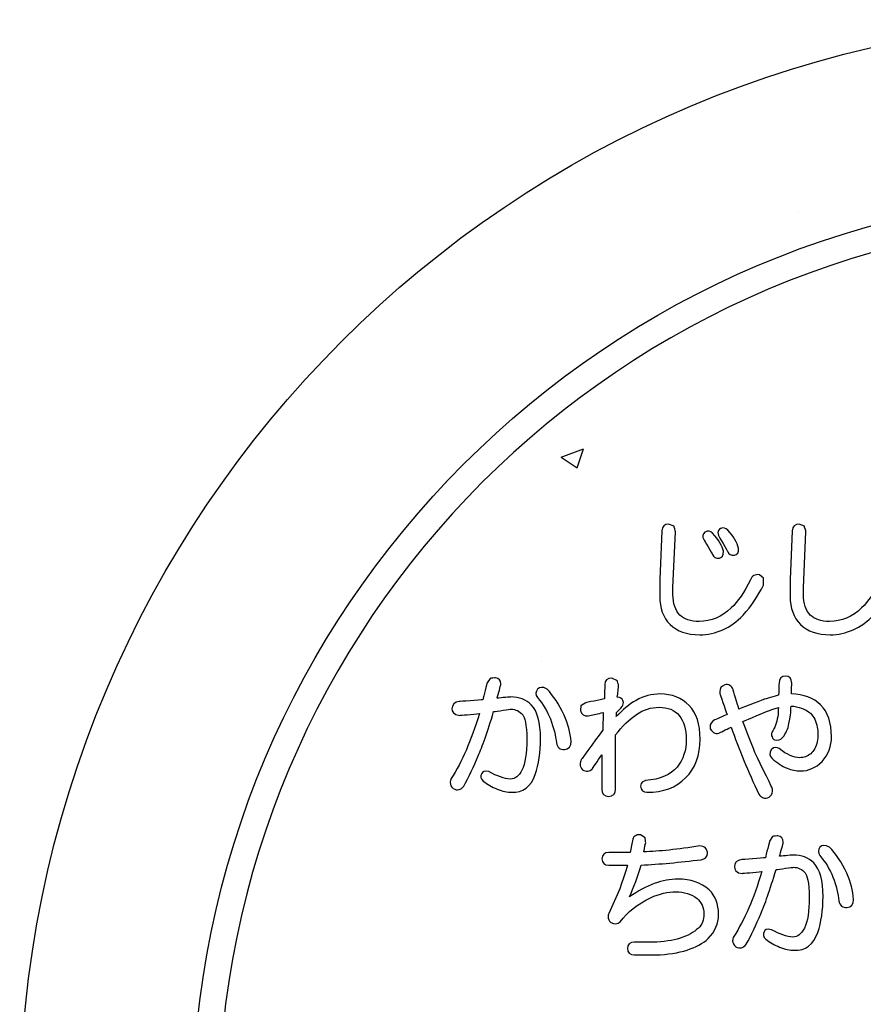
# Model space of a CAD drawing. Extents: x 0 to 2100, y 0 to 1485.
# Drawn here: x 310 to 444, y 1111 to 1268 of the extents above; entities that cross this region are included whole.
import ezdxf

# ---------------------------------------------------------------- set-up
doc = ezdxf.new("R2010")
doc.units = 0
doc.header["$LTSCALE"] = 1.5
for name, color, linetype in [('P001', 131, 'CONTINUOUS'), ('P010', 101, 'CONTINUOUS'), ('P_7THICK', 7, 'CONTINUOUS')]:
    doc.layers.add(name, color=color, linetype=linetype)

msp = doc.modelspace()

# ---------------------------------------------------------------- linework, layer by layer
at = {"layer": 'P001'}
msp.add_circle((484.756, 1092.605), 175, dxfattribs=at)
at = {"layer": 'P010'}
msp.add_line((384.183, 1161.907), (384.214, 1161.958), dxfattribs=at)
for points, knots in [([(337.258, 1092.606), (337.258, 1011.274), (403.424, 945.106), (484.756, 945.106), (566.088, 945.106), (632.258, 1011.274), (632.258, 1092.606), (632.258, 1173.938), (566.088, 1240.106), (484.756, 1240.106), (403.424, 1240.106), (337.258, 1173.938), (337.258, 1092.606)], [0, 0, 0, 0, 1, 1, 1, 2, 2, 2, 3, 3, 3, 4, 4, 4, 4]), ([(341.411, 1092.606), (341.411, 1171.647), (405.715, 1235.95), (484.756, 1235.95), (563.797, 1235.95), (628.103, 1171.647), (628.103, 1092.606), (628.103, 1013.565), (563.797, 949.261), (484.756, 949.261), (405.715, 949.261), (341.411, 1013.565), (341.411, 1092.606)], [0, 0, 0, 0, 1, 1, 1, 2, 2, 2, 3, 3, 3, 4, 4, 4, 4]), ([(411.708, 1175.77), (411.708, 1173.892), (412.264, 1172.386), (413.358, 1171.291), (414.452, 1170.196), (416.04, 1169.642), (418.08, 1169.642), (420.66, 1169.642), (422.987, 1170.689), (424.996, 1172.755)], [2, 2, 2, 2, 3, 3, 3, 4, 4, 4, 5, 5, 5, 5]), ([(432.482, 1175.77), (432.482, 1173.892), (433.038, 1172.386), (434.132, 1171.291), (435.226, 1170.196), (436.814, 1169.642), (438.854, 1169.642), (441.434, 1169.642), (443.761, 1170.689), (445.77, 1172.755)], [2, 2, 2, 2, 3, 3, 3, 4, 4, 4, 5, 5, 5, 5]), ([(423.103, 1173.926), (421.609, 1172.484), (419.893, 1171.754), (417.999, 1171.754), (416.645, 1171.754), (415.613, 1172.1), (414.931, 1172.783)], [10, 10, 10, 10, 11, 11, 11, 12, 12, 12, 12]), ([(443.876, 1173.926), (442.383, 1172.484), (440.667, 1171.754), (438.774, 1171.754), (437.42, 1171.754), (436.387, 1172.1), (435.705, 1172.783)], [10, 10, 10, 10, 11, 11, 11, 12, 12, 12, 12]), ([(386.386, 1161.628), (386.397, 1161.696), (386.402, 1161.763), (386.402, 1161.826), (386.402, 1162.324), (386.099, 1162.665), (385.553, 1162.802)], [29, 29, 29, 29, 30, 30, 30, 31, 31, 31, 31]), ([(432.747, 1161.947), (432.747, 1162.634), (432.368, 1163.044), (431.732, 1163.044), (431.095, 1163.044), (430.716, 1162.634), (430.716, 1161.947)], [48, 48, 48, 48, 49, 49, 49, 50, 50, 50, 50]), ([(422.067, 1161.653), (421.542, 1161.458), (421.271, 1161.081), (421.271, 1160.589), (421.271, 1160.479), (421.285, 1160.364), (421.311, 1160.244)], [5, 5, 5, 5, 6, 6, 6, 7, 7, 7, 7]), ([(405.536, 1157.959), (405.805, 1158.278), (405.934, 1158.569), (405.934, 1158.834), (405.934, 1158.959), (405.906, 1159.079), (405.848, 1159.194)], [34, 34, 34, 34, 35, 35, 35, 36, 36, 36, 36]), ([(416.416, 1158.39), (415.208, 1159.597), (413.647, 1160.207), (411.768, 1160.207), (410.469, 1160.207), (409.183, 1159.864), (407.941, 1159.189)], [29, 29, 29, 29, 30, 30, 30, 31, 31, 31, 31]), ([(391.895, 1147.39), (392.448, 1148.995), (392.729, 1150.919), (392.729, 1153.115), (392.729, 1155.669), (392.245, 1157.424), (391.247, 1158.479)], [24, 24, 24, 24, 25, 25, 25, 26, 26, 26, 26]), ([(407.999, 1156.941), (409.122, 1157.707), (410.335, 1158.095), (411.606, 1158.095), (413.02, 1158.095), (414.069, 1157.66), (414.815, 1156.766)], [19, 19, 19, 19, 20, 20, 20, 21, 21, 21, 21]), ([(415.842, 1146.841), (417.368, 1148.367), (418.142, 1150.447), (418.142, 1153.024), (418.142, 1155.383), (417.561, 1157.188), (416.416, 1158.39)], [27, 27, 27, 27, 28, 28, 28, 29, 29, 29, 29]), ([(437.584, 1149.427), (438.581, 1150.541), (439.077, 1151.879), (439.077, 1153.426), (439.077, 1155.627), (438.495, 1157.325), (437.346, 1158.474)], [44, 44, 44, 44, 45, 45, 45, 46, 46, 46, 46]), ([(389.881, 1156.867), (390.178, 1156.471), (390.536, 1155.467), (390.536, 1152.952), (390.536, 1150.747), (390.274, 1149.11), (389.763, 1148.084)], [15, 15, 15, 15, 16, 16, 16, 17, 17, 17, 17]), ([(414.815, 1156.766), (415.566, 1155.865), (415.947, 1154.579), (415.947, 1152.943), (415.947, 1151.251), (415.454, 1149.771), (414.485, 1148.546)], [21, 21, 21, 21, 22, 22, 22, 23, 23, 23, 23]), ([(420.393, 1156.037), (419.947, 1155.785), (419.726, 1155.425), (419.726, 1154.994), (419.726, 1154.879), (419.742, 1154.76), (419.773, 1154.635)], [9, 9, 9, 9, 10, 10, 10, 11, 11, 11, 11]), ([(429.714, 1154.345), (429.583, 1154.147), (429.517, 1153.944), (429.517, 1153.743), (429.517, 1153.482), (429.628, 1153.227), (429.85, 1153.004)], [23, 23, 23, 23, 24, 24, 24, 25, 25, 25, 25]), ([(436.807, 1154.91), (436.886, 1154.547), (436.924, 1154.172), (436.924, 1153.787), (436.924, 1153.403), (436.886, 1153.008), (436.809, 1152.602)], [34, 34, 34, 34, 35, 35, 35, 36, 36, 36, 36]), ([(399.219, 1149.751), (399.09, 1149.497), (399.028, 1149.254), (399.028, 1149.027), (399.028, 1148.696), (399.161, 1148.397), (399.419, 1148.139)], [10, 10, 10, 10, 11, 11, 11, 12, 12, 12, 12]), ([(431.993, 1148.382), (432.687, 1148.093), (433.417, 1147.948), (434.168, 1147.948), (435.395, 1147.948), (436.544, 1148.445), (437.584, 1149.427)], [42, 42, 42, 42, 43, 43, 43, 44, 44, 44, 44]), ([(378.501, 1146.739), (378.387, 1146.511), (378.33, 1146.291), (378.33, 1146.082), (378.33, 1145.726), (378.495, 1145.4), (378.816, 1145.127)], [8, 8, 8, 8, 9, 9, 9, 10, 10, 10, 10]), ([(408.65, 1145.539), (408.728, 1144.865), (409.096, 1144.543), (409.658, 1144.543), (412.235, 1144.543), (414.316, 1145.316), (415.842, 1146.841)], [25, 25, 25, 25, 26, 26, 26, 27, 27, 27, 27]), ([(402.477, 1145.072), (402.477, 1144.334), (402.885, 1143.894), (403.572, 1143.894), (404.26, 1143.894), (404.67, 1144.334), (404.67, 1145.072)], [15, 15, 15, 15, 16, 16, 16, 17, 17, 17, 17]), ([(429.121, 1143.76), (429.39, 1143.943), (429.7, 1144.255), (429.7, 1144.747), (429.7, 1144.932), (429.657, 1145.141), (429.552, 1145.379)], [15, 15, 15, 15, 16, 16, 16, 17, 17, 17, 17]), ([(431.385, 1136.456), (431.395, 1136.524), (431.4, 1136.591), (431.4, 1136.655), (431.4, 1137.152), (431.097, 1137.494), (430.551, 1137.631)], [29, 29, 29, 29, 30, 30, 30, 31, 31, 31, 31]), ([(403.6, 1134.95), (402.913, 1134.95), (402.503, 1134.571), (402.503, 1133.935), (402.503, 1133.298), (402.913, 1132.92), (403.6, 1132.92)], [2, 2, 2, 2, 3, 3, 3, 4, 4, 4, 4]), ([(418.331, 1133.814), (418.953, 1133.884), (419.311, 1134.27), (419.311, 1134.858), (419.311, 1134.913), (419.308, 1134.97), (419.301, 1135.029)], [27, 27, 27, 27, 28, 28, 28, 29, 29, 29, 29]), ([(436.893, 1122.218), (437.446, 1123.824), (437.725, 1125.748), (437.725, 1127.942), (437.725, 1130.498), (437.241, 1132.253), (436.246, 1133.307)], [24, 24, 24, 24, 25, 25, 25, 26, 26, 26, 26]), ([(419.592, 1129.008), (418.276, 1130.155), (416.612, 1130.731), (414.636, 1130.731), (412.183, 1130.731), (409.574, 1129.74), (406.878, 1127.89)], [23, 23, 23, 23, 24, 24, 24, 25, 25, 25, 25]), ([(434.878, 1131.696), (435.174, 1131.299), (435.532, 1130.295), (435.532, 1127.78), (435.532, 1125.575), (435.272, 1123.938), (434.761, 1122.913)], [15, 15, 15, 15, 16, 16, 16, 17, 17, 17, 17]), ([(410.251, 1127.763), (411.696, 1128.381), (413.041, 1128.699), (414.231, 1128.699), (415.601, 1128.699), (416.753, 1128.344), (417.658, 1127.641)], [11, 11, 11, 11, 12, 12, 12, 13, 13, 13, 13]), ([(417.658, 1127.641), (418.376, 1127.017), (418.732, 1126.205), (418.732, 1125.171), (418.732, 1124.188), (418.453, 1123.452), (417.878, 1122.925)], [13, 13, 13, 13, 14, 14, 14, 15, 15, 15, 15]), ([(419.432, 1121.251), (420.532, 1122.354), (421.089, 1123.643), (421.089, 1125.09), (421.089, 1126.756), (420.586, 1128.076), (419.592, 1129.008)], [21, 21, 21, 21, 22, 22, 22, 23, 23, 23, 23]), ([(403.603, 1125.268), (403.522, 1125.078), (403.481, 1124.895), (403.481, 1124.722), (403.481, 1124.383), (403.636, 1124.083), (403.934, 1123.835)], [7, 7, 7, 7, 8, 8, 8, 9, 9, 9, 9]), ([(423.499, 1121.567), (423.385, 1121.34), (423.326, 1121.119), (423.326, 1120.911), (423.326, 1120.554), (423.494, 1120.23), (423.812, 1119.955)], [8, 8, 8, 8, 9, 9, 9, 10, 10, 10, 10]), ([(407.658, 1120.669), (406.971, 1120.669), (406.559, 1120.289), (406.559, 1119.653), (406.559, 1119.017), (406.971, 1118.637), (407.658, 1118.637)], [17, 17, 17, 17, 18, 18, 18, 19, 19, 19, 19])]:
    msp.add_open_spline(points, degree=3, knots=knots, dxfattribs=at)
for points in [[(413.131, 1187.254), (412.507, 1187.254), (412.109, 1186.868), (412.035, 1186.196)], [(413.989, 1186.931), (413.989, 1186.931), (413.131, 1187.254), (413.131, 1187.254)], [(433.905, 1187.254), (433.285, 1187.254), (432.885, 1186.869), (432.811, 1186.198)], [(434.762, 1186.931), (434.762, 1186.931), (433.905, 1187.254), (433.905, 1187.254)], [(412.035, 1186.196), (412.035, 1186.196), (411.708, 1178.448), (411.708, 1178.448)], [(413.821, 1177.149), (413.821, 1177.149), (414.226, 1186.054), (414.226, 1186.054)], [(414.226, 1186.054), (414.225, 1186.039), (413.989, 1186.931), (413.989, 1186.931)], [(418.915, 1185.963), (418.546, 1185.686), (418.481, 1185.264), (418.738, 1184.833)], [(418.946, 1185.984), (418.946, 1185.984), (418.915, 1185.963), (418.915, 1185.963)], [(420.143, 1185.827), (419.788, 1186.183), (419.359, 1186.233), (418.946, 1185.984)], [(421.85, 1182.964), (421.668, 1183.762), (421.111, 1184.689), (420.143, 1185.827)], [(421.404, 1186.566), (421.222, 1186.474), (420.824, 1186.184), (421.058, 1185.474)], [(421.433, 1186.579), (421.433, 1186.579), (421.404, 1186.566), (421.404, 1186.566)], [(422.581, 1186.312), (422.24, 1186.654), (421.84, 1186.741), (421.433, 1186.579)], [(424.284, 1183.45), (424.043, 1184.313), (423.488, 1185.233), (422.581, 1186.312)], [(432.811, 1186.198), (432.811, 1186.198), (432.482, 1178.464), (432.482, 1178.464)], [(434.595, 1177.149), (434.595, 1177.149), (435, 1186.054), (435, 1186.054)], [(435, 1186.054), (434.998, 1186.039), (434.762, 1186.931), (434.762, 1186.931)], [(418.738, 1184.833), (418.757, 1184.805), (420.102, 1182.43), (420.102, 1182.43)], [(421.058, 1185.474), (421.113, 1185.369), (422.538, 1182.917), (422.538, 1182.917)], [(421.215, 1181.817), (421.551, 1181.941), (421.957, 1182.221), (421.85, 1182.964)], [(422.538, 1182.917), (422.684, 1182.464), (423.096, 1182.226), (423.649, 1182.305)], [(423.649, 1182.305), (423.986, 1182.428), (424.393, 1182.708), (424.284, 1183.45)], [(420.102, 1182.43), (420.252, 1181.976), (420.662, 1181.738), (421.215, 1181.817)], [(411.708, 1178.448), (411.708, 1178.448), (411.708, 1175.77), (411.708, 1175.77)], [(426.176, 1178.414), (425.189, 1176.441), (424.148, 1174.92), (423.103, 1173.926)], [(427.609, 1179.202), (426.878, 1179.291), (426.398, 1179.005), (426.176, 1178.414)], [(428.265, 1178.664), (428.265, 1178.664), (427.609, 1179.202), (427.609, 1179.202)], [(428.229, 1177.558), (428.244, 1177.592), (428.265, 1178.664), (428.265, 1178.664)], [(432.482, 1178.464), (432.482, 1178.464), (432.482, 1175.77), (432.482, 1175.77)], [(446.949, 1178.415), (445.962, 1176.441), (444.924, 1174.92), (443.876, 1173.926)], [(413.821, 1176.013), (413.821, 1176.013), (413.821, 1177.149), (413.821, 1177.149)], [(424.996, 1172.755), (426.324, 1174.247), (427.407, 1175.858), (428.229, 1177.558)], [(434.595, 1176.013), (434.595, 1176.013), (434.595, 1177.149), (434.595, 1177.149)], [(414.931, 1172.783), (414.195, 1173.519), (413.821, 1174.605), (413.821, 1176.013)], [(435.705, 1172.783), (434.969, 1173.519), (434.595, 1174.605), (434.595, 1176.013)], [(384.678, 1162.694), (384.678, 1162.694), (384.214, 1161.957), (384.214, 1161.957)], [(385.553, 1162.802), (385.542, 1162.804), (384.678, 1162.694), (384.678, 1162.694)], [(404.098, 1162.721), (403.374, 1162.723), (402.963, 1162.344), (402.963, 1161.708)], [(404.973, 1162.32), (404.973, 1162.32), (404.098, 1162.721), (404.098, 1162.721)], [(405.155, 1161.588), (405.154, 1161.58), (404.973, 1162.32), (404.973, 1162.32)], [(384.214, 1161.957), (384.214, 1161.957), (383.651, 1159.713), (383.549, 1159.301)], [(385.799, 1159.532), (385.987, 1160.201), (386.386, 1161.628), (386.386, 1161.628)], [(392.238, 1160.972), (391.919, 1160.575), (391.914, 1160.104), (392.221, 1159.646)], [(392.264, 1161.003), (392.264, 1161.003), (392.238, 1160.972), (392.238, 1160.972)], [(392.296, 1161.029), (392.296, 1161.029), (392.264, 1161.003), (392.264, 1161.003)], [(393.764, 1160.994), (393.032, 1161.43), (392.569, 1161.247), (392.296, 1161.029)], [(396.512, 1156.833), (395.683, 1158.547), (394.76, 1159.943), (393.764, 1160.994)], [(402.963, 1161.72), (402.963, 1161.72), (402.906, 1159.871), (402.892, 1159.412)], [(402.963, 1161.708), (402.963, 1161.708), (402.963, 1161.72), (402.963, 1161.72)], [(404.957, 1159.676), (405.018, 1160.258), (405.155, 1161.588), (405.155, 1161.588)], [(423.402, 1160.914), (423.165, 1161.547), (422.682, 1161.807), (422.067, 1161.653)], [(424.341, 1157.806), (424.16, 1158.403), (423.402, 1160.914), (423.402, 1160.914)], [(430.716, 1161.947), (430.716, 1161.947), (430.661, 1160.435), (430.646, 1160.033)], [(432.68, 1160.224), (432.697, 1160.686), (432.747, 1161.947), (432.747, 1161.947)], [(379.768, 1158.999), (379.023, 1158.924), (378.606, 1158.496), (378.606, 1157.821)], [(383.549, 1159.301), (383.11, 1159.267), (379.768, 1158.999), (379.768, 1158.999)], [(387.98, 1159.728), (387.98, 1159.728), (386.492, 1159.594), (385.799, 1159.532)], [(391.247, 1158.479), (390.417, 1159.311), (389.318, 1159.728), (387.98, 1159.728)], [(392.221, 1159.646), (393.134, 1158.567), (393.821, 1157.428), (394.295, 1156.226)], [(402.892, 1159.412), (402.43, 1159.32), (399.943, 1158.822), (399.943, 1158.822)], [(407.941, 1159.189), (406.852, 1158.554), (405.806, 1157.659), (404.795, 1156.621)], [(405.848, 1159.194), (405.705, 1159.434), (405.44, 1159.662), (404.957, 1159.676)], [(421.311, 1160.244), (421.323, 1160.206), (422.183, 1157.684), (422.432, 1156.952)], [(428.365, 1159.371), (428.355, 1159.368), (425.368, 1158.206), (424.341, 1157.806)], [(430.646, 1160.033), (430.203, 1159.904), (428.365, 1159.371), (428.365, 1159.371)], [(437.346, 1158.474), (436.225, 1159.597), (434.63, 1160.15), (432.68, 1160.224)], [(378.606, 1157.821), (378.645, 1157.484), (378.84, 1156.805), (379.865, 1156.805)], [(382.802, 1150.378), (383.434, 1151.749), (384.263, 1154.128), (385.258, 1157.408)], [(385.258, 1157.408), (385.618, 1157.458), (388.002, 1157.78), (388.002, 1157.78)], [(388.002, 1157.78), (388.788, 1157.779), (389.409, 1157.48), (389.881, 1156.867)], [(399.169, 1158.348), (399.169, 1158.348), (399.08, 1157.561), (399.08, 1157.561)], [(399.08, 1157.561), (399.233, 1156.947), (399.674, 1156.642), (400.293, 1156.718)], [(399.943, 1158.822), (399.922, 1158.819), (399.169, 1158.348), (399.169, 1158.348)], [(404.825, 1157.248), (404.978, 1157.401), (405.536, 1157.959), (405.536, 1157.959)], [(424.978, 1155.825), (425.521, 1156.055), (429.025, 1157.548), (429.025, 1157.548)], [(429.025, 1157.548), (429.032, 1157.55), (430.008, 1157.851), (430.609, 1158.036)], [(430.609, 1158.036), (430.587, 1157.567), (430.556, 1156.952), (430.556, 1156.952)], [(432.583, 1157.213), (432.583, 1157.215), (432.618, 1157.84), (432.644, 1158.28)], [(432.644, 1158.28), (433.844, 1158.213), (434.89, 1157.856), (435.708, 1157.129)], [(379.865, 1156.805), (379.891, 1156.806), (381.975, 1156.991), (382.995, 1157.083)], [(382.995, 1157.083), (382.302, 1154.86), (381.601, 1152.899), (380.907, 1151.314)], [(394.295, 1156.226), (394.818, 1154.812), (395.137, 1153.532), (395.244, 1152.43)], [(397.598, 1152.627), (397.485, 1154.042), (397.12, 1155.447), (396.512, 1156.833)], [(400.293, 1156.718), (400.293, 1156.718), (401.786, 1157.048), (401.786, 1157.048)], [(401.786, 1157.048), (401.786, 1157.048), (402.298, 1157.17), (402.708, 1157.266)], [(402.708, 1157.266), (402.692, 1156.591), (402.646, 1154.63), (402.642, 1154.446)], [(404.67, 1153.699), (405.751, 1155.074), (406.871, 1156.171), (407.999, 1156.941)], [(404.795, 1156.621), (404.809, 1156.931), (404.821, 1157.152), (404.825, 1157.248)], [(422.432, 1156.952), (421.978, 1156.748), (420.393, 1156.037), (420.393, 1156.037)], [(426.873, 1150.895), (426.873, 1150.896), (425.407, 1154.71), (424.978, 1155.825)], [(430.556, 1156.952), (430.454, 1155.984), (430.17, 1155.107), (429.714, 1154.345)], [(432.248, 1155.198), (432.248, 1155.2), (432.583, 1157.213), (432.583, 1157.213)], [(432.583, 1157.213), (432.583, 1157.213), (432.583, 1157.213), (432.583, 1157.213)], [(435.708, 1157.129), (436.289, 1156.597), (436.659, 1155.849), (436.807, 1154.91)], [(402.642, 1154.446), (402.511, 1154.268), (399.219, 1149.751), (399.219, 1149.751)], [(419.773, 1154.635), (420.186, 1153.939), (420.744, 1153.771), (421.346, 1154.072)], [(421.346, 1154.072), (421.346, 1154.072), (422.896, 1154.847), (423.094, 1154.946)], [(423.094, 1154.946), (424.313, 1151.442), (425.788, 1147.852), (427.507, 1144.261)], [(431.18, 1153.168), (431.657, 1153.644), (432.017, 1154.327), (432.248, 1155.198)], [(404.67, 1145.072), (404.67, 1145.072), (404.67, 1153.432), (404.67, 1153.699)], [(429.85, 1153.004), (429.85, 1153.004), (429.912, 1152.943), (429.912, 1152.943)], [(429.912, 1152.943), (429.912, 1152.943), (429.993, 1152.916), (429.993, 1152.916)], [(429.993, 1152.916), (430.575, 1152.723), (430.959, 1152.946), (431.18, 1153.168)], [(380.907, 1151.314), (380.163, 1149.608), (379.353, 1148.069), (378.501, 1146.739)], [(395.244, 1152.43), (395.394, 1151.668), (395.864, 1151.295), (396.541, 1151.371)], [(396.541, 1151.371), (397.213, 1151.446), (397.598, 1151.903), (397.598, 1152.627)], [(429.443, 1151.332), (429.144, 1150.769), (429.224, 1150.303), (429.607, 1149.921)], [(430.744, 1151.521), (430.46, 1151.695), (429.974, 1151.862), (429.443, 1151.332)], [(434.005, 1150.06), (433.107, 1150.011), (432.017, 1150.502), (430.744, 1151.521)], [(436.809, 1152.602), (436.614, 1151.777), (436.27, 1151.13), (435.787, 1150.697)], [(380.483, 1145.509), (381.322, 1147.017), (382.094, 1148.64), (382.802, 1150.378)], [(400.992, 1148.302), (400.992, 1148.302), (401.839, 1149.569), (402.477, 1150.52)], [(402.477, 1150.52), (402.477, 1148.902), (402.477, 1145.072), (402.477, 1145.072)], [(429.552, 1145.379), (429.543, 1145.397), (426.873, 1150.895), (426.873, 1150.895)], [(429.607, 1149.921), (430.408, 1149.231), (431.204, 1148.72), (431.993, 1148.382)], [(435.787, 1150.697), (435.269, 1150.272), (434.681, 1150.06), (434.005, 1150.06)], [(384.507, 1147.834), (383.734, 1148.099), (383.444, 1147.7), (383.351, 1147.517)], [(389.763, 1148.084), (389.284, 1147.128), (388.674, 1146.664), (387.899, 1146.664)], [(399.419, 1148.139), (400.02, 1147.783), (400.551, 1147.861), (400.992, 1148.302)], [(414.485, 1148.546), (413.477, 1147.337), (411.785, 1146.616), (409.463, 1146.411)], [(383.351, 1147.517), (383.108, 1147.114), (383.201, 1146.664), (383.611, 1146.336)], [(387.899, 1146.664), (386.951, 1146.715), (385.802, 1147.108), (384.507, 1147.834)], [(388.142, 1144.552), (389.923, 1144.492), (391.189, 1145.447), (391.895, 1147.39)], [(409.463, 1146.411), (409.181, 1146.355), (408.755, 1146.178), (408.65, 1145.539)], [(378.816, 1145.127), (379.484, 1144.781), (380.051, 1144.933), (380.483, 1145.509)], [(383.611, 1146.336), (384.232, 1145.83), (384.972, 1145.401), (385.815, 1145.065)], [(385.815, 1145.065), (386.665, 1144.724), (387.449, 1144.552), (388.142, 1144.552)], [(427.507, 1144.261), (427.891, 1143.641), (428.472, 1143.471), (429.121, 1143.76)], [(408.628, 1137.782), (407.906, 1137.864), (407.45, 1137.501), (407.374, 1136.817)], [(409.382, 1137.311), (409.382, 1137.311), (408.628, 1137.782), (408.628, 1137.782)], [(409.479, 1136.552), (409.472, 1136.525), (409.382, 1137.311), (409.382, 1137.311)], [(429.676, 1137.523), (429.676, 1137.523), (429.212, 1136.786), (429.212, 1136.786)], [(430.551, 1137.631), (430.54, 1137.633), (429.676, 1137.523), (429.676, 1137.523)], [(407.374, 1136.817), (407.374, 1136.822), (407.133, 1135.517), (407.028, 1134.95)], [(409.169, 1135.063), (409.284, 1135.615), (409.479, 1136.552), (409.479, 1136.552)], [(418.126, 1136.005), (414.571, 1135.444), (411.608, 1135.142), (409.169, 1135.063)], [(419.301, 1135.029), (419.223, 1135.651), (418.796, 1136.005), (418.126, 1136.005)], [(429.212, 1136.786), (429.212, 1136.784), (428.649, 1134.541), (428.546, 1134.13)], [(430.797, 1134.36), (430.983, 1135.029), (431.385, 1136.456), (431.385, 1136.456)], [(437.236, 1135.8), (436.917, 1135.403), (436.91, 1134.932), (437.217, 1134.474)], [(437.262, 1135.832), (437.262, 1135.832), (437.236, 1135.8), (437.236, 1135.8)], [(437.293, 1135.857), (437.293, 1135.857), (437.262, 1135.832), (437.262, 1135.832)], [(438.762, 1135.823), (438.03, 1136.259), (437.567, 1136.075), (437.293, 1135.857)], [(441.51, 1131.66), (440.679, 1133.374), (439.758, 1134.77), (438.762, 1135.823)], [(407.028, 1134.95), (406.514, 1134.95), (403.6, 1134.95), (403.6, 1134.95)], [(428.546, 1134.13), (428.108, 1134.094), (424.767, 1133.827), (424.767, 1133.827)], [(432.978, 1134.558), (432.978, 1134.558), (431.49, 1134.423), (430.797, 1134.36)], [(436.246, 1133.307), (435.414, 1134.14), (434.316, 1134.558), (432.978, 1134.558)], [(437.217, 1134.474), (438.13, 1133.395), (438.819, 1132.256), (439.291, 1131.055)], [(403.6, 1132.92), (403.6, 1132.92), (405.846, 1132.92), (406.583, 1132.92)], [(406.583, 1132.92), (406.346, 1132.188), (405.367, 1129.198), (405.367, 1129.198)], [(406.878, 1127.89), (407.589, 1129.468), (408.227, 1131.142), (408.74, 1132.938)], [(408.74, 1132.938), (411.656, 1133.104), (414.872, 1133.395), (418.331, 1133.814)], [(424.767, 1133.827), (424.021, 1133.753), (423.604, 1133.324), (423.604, 1132.65)], [(423.604, 1132.65), (423.643, 1132.312), (423.838, 1131.634), (424.863, 1131.634)], [(430.255, 1132.237), (430.616, 1132.286), (432.999, 1132.608), (432.999, 1132.608)], [(432.999, 1132.608), (433.786, 1132.607), (434.406, 1132.309), (434.878, 1131.696)], [(424.863, 1131.634), (424.887, 1131.635), (426.973, 1131.82), (427.993, 1131.91)], [(427.993, 1131.91), (427.3, 1129.689), (426.599, 1127.729), (425.905, 1126.141)], [(427.798, 1125.208), (428.43, 1126.577), (429.261, 1128.956), (430.255, 1132.237)], [(439.291, 1131.055), (439.816, 1129.641), (440.135, 1128.361), (440.24, 1127.258)], [(442.595, 1127.456), (442.483, 1128.871), (442.118, 1130.275), (441.51, 1131.66)], [(405.367, 1129.198), (405.367, 1129.198), (403.603, 1125.268), (403.603, 1125.268)], [(405.4, 1123.938), (406.583, 1125.491), (408.204, 1126.766), (410.251, 1127.763)], [(425.905, 1126.141), (425.161, 1124.439), (424.351, 1122.899), (423.499, 1121.567)], [(440.24, 1127.258), (440.39, 1126.496), (440.862, 1126.124), (441.539, 1126.199)], [(441.539, 1126.199), (442.211, 1126.273), (442.595, 1126.731), (442.595, 1127.456)], [(425.48, 1120.339), (426.32, 1121.843), (427.09, 1123.467), (427.798, 1125.208)], [(403.934, 1123.835), (404.509, 1123.498), (405.009, 1123.548), (405.4, 1123.938)], [(417.878, 1122.925), (416.429, 1121.53), (414.001, 1120.773), (410.649, 1120.669)], [(429.505, 1122.663), (428.73, 1122.927), (428.439, 1122.528), (428.349, 1122.346)], [(434.761, 1122.913), (434.282, 1121.957), (433.672, 1121.492), (432.897, 1121.492)], [(428.349, 1122.346), (428.107, 1121.943), (428.198, 1121.492), (428.61, 1121.164)], [(432.897, 1121.492), (431.95, 1121.543), (430.801, 1121.936), (429.505, 1122.663)], [(433.14, 1119.38), (434.921, 1119.32), (436.187, 1120.275), (436.893, 1122.218)], [(410.649, 1120.669), (410.649, 1120.669), (407.658, 1120.669), (407.658, 1120.669)], [(411.065, 1118.637), (414.941, 1118.803), (417.749, 1119.683), (419.432, 1121.251)], [(423.812, 1119.955), (424.482, 1119.609), (425.047, 1119.763), (425.48, 1120.339)], [(428.61, 1121.164), (429.228, 1120.659), (429.969, 1120.23), (430.813, 1119.894)], [(430.813, 1119.894), (431.664, 1119.553), (432.447, 1119.38), (433.14, 1119.38)], [(407.658, 1118.637), (407.658, 1118.637), (411.065, 1118.637), (411.065, 1118.637)]]:
    msp.add_open_spline(points, degree=3, dxfattribs=at)
at = {"layer": 'P_7THICK'}
for p, q in [((433.875, 1236.96), (433.875, 1236.96)), ((396.021, 1197.908), (399.578, 1199.274)), ((398.548, 1196.203), (399.578, 1199.273)), ((396.021, 1197.908), (398.548, 1196.203)), ((375.079, 1192.745), (375.079, 1192.745)), ((392.801, 1165.409), (392.801, 1165.409)), ((418.052, 1151.641), (418.052, 1151.641)), ((430.786, 1152.405), (430.786, 1152.405))]:
    msp.add_line(p, q, dxfattribs=at)

doc.saveas('drawing.dxf')
